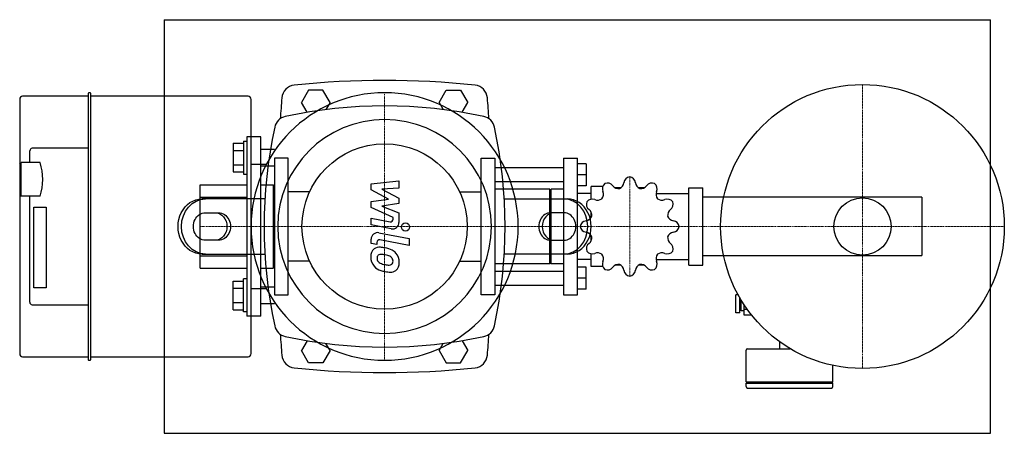
# Model space of a CAD drawing. Extents: x -265 to 450, y -150 to 150.
import ezdxf

# ---------------------------------------------------------------- set-up
doc = ezdxf.new("R2010")
doc.units = 0
doc.linetypes.add('DASHDOT', pattern=[1, 0.5, -0.25, 0, -0.25])
doc.linetypes.add('HIDDEN', pattern=[0.375, 0.25, -0.125])
doc.layers.get('0').update_dxf_attribs({"color": 124})
doc.layers.add('CP_AXIS', color=143, linetype='DASHDOT', lineweight=18)
doc.layers.add('CP_DETAL', color=33, linetype='Continuous')
doc.layers.add('cp_hidde', color=203, linetype='HIDDEN')

msp = doc.modelspace()

# ---------------------------------------------------------------- linework, layer by layer
for p, q in [((-160, 150), (-160, -150)), ((-160, 150), (440, 150)), ((440, -150), (440, 150)), ((-238.54, 94.56), (-262.88, 94.56)), ((-215.34, 94.56), (-238.54, 94.56)), ((-215.34, 96.39), (-215.34, -96.39)), ((-213.75, 97), (-214.81, 97)), ((-213.22, -96.39), (-213.22, 96.39)), ((-99.12, 94.56), (-213.22, 94.56)), ((-55.2, 99), (-60.39, 90)), ((-44.8, 99), (-55.2, 99)), ((-39.61, 90), (-44.8, 99)), ((39.61, 90), (44.8, 99)), ((44.8, 99), (55.2, 99)), ((55.2, 99), (60.39, 90)), ((-265, 92.12), (-265, 45.14)), ((-97, -92.12), (-97, 92.12)), ((-56.25, 82.82), (-60.39, 90)), ((-39.61, 90), (-42.6, 84.82)), ((39.61, 90), (42.6, 84.82)), ((56.25, 82.82), (60.39, 90)), ((-100, 65), (-100, -65)), ((-90, 65), (-100, 65)), ((-90, -65), (-90, 65)), ((-110, 60.39), (-110, 39.61)), ((-110, 60.39), (-102.5, 60.39)), ((-102.5, 62), (-102.5, 38)), ((-102.5, 62), (-100, 62)), ((-257.64, 46.36), (-257.64, 54.91)), ((-215.34, 56.74), (-256.05, 56.74)), ((-110, 55.2), (-102.5, 55.2)), ((-90, 56), (-80, 56)), ((-265, 45.14), (-263.94, 46.36)), ((-265, 45.14), (-265, 23.18)), ((-263.94, 21.96), (-263.94, 46.36)), ((-250.23, 46.36), (-263.94, 46.36)), ((-110, 44.8), (-102.5, 44.8)), ((-85.9, 45.06), (-97, 45.06)), ((-90, 44), (-80, 44)), ((-80, 49.5), (-80, -49.5)), ((-70, 49.5), (-80, 49.5)), ((-70, -49.5), (-70, 49.5)), ((70, -49.5), (70, 49.5)), ((70, 49.5), (80, 49.5)), ((80, 49.5), (80, -49.5)), ((130, 49.5), (130, -49.5)), ((130, 49.5), (140, 49.5)), ((140, -49.5), (140, 49.5)), ((146.4, 45.5), (140, 45.5)), ((146.4, 45.5), (146.4, 29.5)), ((-110, 39.61), (-102.5, 39.61)), ((-102.5, 38), (-100, 38)), ((130, 42.5), (80, 42.5)), ((146.4, 37.5), (140, 37.5)), ((-134, 30.15), (-100, 30.15)), ((-134, -30.15), (-134, 30.15)), ((-90, 30.15), (-81, 30.15)), ((-81, 30.15), (-81, -30.15)), ((-80, 29.15), (-81, 30.15)), ((-80, 29.15), (-80, -29.15)), ((130, 32.5), (80, 32.5)), ((146.4, 29.5), (140, 29.5)), ((150, 19.81), (150, 29)), ((158.45, 29), (150, 29)), ((-265, 23.18), (-265, -92.12)), ((-265, 23.18), (-263.94, 21.96)), ((-250.23, 21.96), (-263.94, 21.96)), ((-257.64, -54.91), (-257.64, 21.96)), ((-54.45, 25.2), (-70, 25.2)), ((54.45, 25.2), (70, 25.2)), ((120, 27), (80, 27)), ((120, -27), (120, 27)), ((120, 26), (121, 27)), ((121, -27), (121, 27)), ((130, 27), (121, 27)), ((150, 24), (140, 24)), ((171.5, 28), (167.7, 28)), ((188.3, 28), (184.5, 28)), ((197.12, 24), (221, 24)), ((221, 28.15), (231, 28.15)), ((221, -28.15), (221, 28.15)), ((231, -28.15), (231, 28.15)), ((-134, 21.2), (-100, 21.2)), ((-134, -21.2), (-134, 21.2)), ((-86.91, 20), (-132.68, 20)), ((86.91, 20), (132.68, 20)), ((246.21, 21.2), (231, 21.2)), ((-254.72, 14.03), (-245.73, 14.03)), ((-254.72, -44.53), (-254.72, 14.03)), ((-245.73, 14.03), (-245.73, -44.53)), ((-130.18, 10), (-120.62, 10)), ((130.18, 10), (120.62, 10)), ((150, 6.5), (150, 10.3)), ((150, -10.3), (150, -6.5)), ((-120.62, -10), (-130.18, -10)), ((120.62, -10), (130.18, -10)), ((-134, -21.2), (-100, -21.2)), ((-132.68, -20), (-86.91, -20)), ((132.68, -20), (86.91, -20)), ((150, -29), (150, -19.81)), ((246.21, -21.2), (231, -21.2)), ((-54.45, -25.2), (-70, -25.2)), ((54.45, -25.2), (70, -25.2)), ((120, -27), (80, -27)), ((120, -26), (121, -27)), ((130, -27), (121, -27)), ((150, -24), (140, -24)), ((171.5, -28), (167.7, -28)), ((188.3, -28), (184.5, -28)), ((197.12, -24), (221, -24)), ((221, -28.15), (231, -28.15)), ((-134, -30.15), (-100, -30.15)), ((-90, -30.15), (-81, -30.15)), ((-80, -29.15), (-81, -30.15)), ((80, -32.5), (130, -32.5)), ((146.4, -29.5), (140, -29.5)), ((146.4, -45.5), (146.4, -29.5)), ((158.45, -29), (150, -29)), ((-110, -39.61), (-102.5, -39.61)), ((-110, -60.39), (-110, -39.61)), ((-102.5, -62), (-102.5, -38)), ((-100, -38), (-102.5, -38)), ((80, -42.5), (130, -42.5)), ((146.4, -37.5), (140, -37.5)), ((-245.73, -44.53), (-254.72, -44.53)), ((-110, -44.8), (-102.5, -44.8)), ((-97, -45.06), (-85.9, -45.06)), ((-80, -44), (-90, -44)), ((-80, -49.5), (-70, -49.5)), ((80, -49.5), (70, -49.5)), ((130, -49.5), (140, -49.5)), ((146.4, -45.5), (140, -45.5)), ((255, -62.65), (255, -49.65)), ((256.76, -49.65), (255, -49.65)), ((-256.05, -56.74), (-215.34, -56.74)), ((-110, -55.2), (-102.5, -55.2)), ((-80, -56), (-90, -56)), ((258, -62.65), (258, -51.85)), ((258.77, -53.15), (258, -53.15)), ((259, -61.15), (259, -53.53)), ((261, -64.23), (261, -56.68)), ((-110, -60.39), (-102.5, -60.39)), ((-100, -62), (-102.5, -62)), ((258, -62.65), (255, -62.65)), ((259, -59.15), (258, -59.15)), ((261, -61.15), (259, -61.15)), ((263.42, -60.19), (261, -60.19)), ((266.48, -64.23), (261, -64.23)), ((-90, -65), (-100, -65)), ((-56.25, -82.82), (-60.39, -90)), ((-39.61, -90), (-42.6, -84.82)), ((39.61, -90), (42.6, -84.82)), ((56.25, -82.82), (60.39, -90)), ((287, -88.65), (287, -83.72)), ((-55.2, -99), (-60.39, -90)), ((-39.61, -90), (-44.8, -99)), ((39.61, -90), (44.8, -99)), ((55.2, -99), (60.39, -90)), ((262.5, -112.65), (262.5, -89.65)), ((263.5, -88.65), (294.56, -88.65)), ((-262.88, -94.56), (-215.34, -94.56)), ((-214.81, -97), (-213.75, -97)), ((-213.22, -94.56), (-99.12, -94.56)), ((-44.8, -99), (-55.2, -99)), ((44.8, -99), (55.2, -99)), ((325.5, -112.65), (325.5, -100.73)), ((262.5, -112.65), (325.5, -112.65)), ((263.5, -113.65), (262.5, -112.65)), ((262.5, -113.65), (325.5, -113.65)), ((262.5, -116.15), (262.5, -113.65)), ((324.5, -113.65), (325.5, -112.65)), ((325.5, -116.15), (325.5, -113.65)), ((263.5, -117.15), (324.5, -117.15)), ((-160, -150), (440, -150))]:
    msp.add_line(p, q)
for centre, radius in [((347, 0), 103), ((0, 0), 60), ((347, 0), 20.79)]:
    msp.add_circle(centre, radius)
for centre, radius, start, end in [((-64.66, 92.56), 10, 96.09716, 175.24308), ((0, -512.73), 618.72, 83.90284, 96.09716), ((64.66, 92.56), 10, 4.75692, 83.90284), ((1047.6, 0), 1126.1, 175.24308, 176.02036), ((-1047.6, 0), 1126.1, 3.97964, 4.75692), ((0, -252.81), 340.31, 77.76543, 102.23457), ((-70, 70), 10, 102.23457, 167.76543), ((70, 70), 10, 12.23457, 77.76543), ((252.81, 0), 340.31, 167.76543, 192.23457), ((-252.81, 0), 340.31, 347.76543, 12.23457), ((178.78, 31.06), 5, 98.95986, 172.35442), ((177.22, 31.06), 5, 7.64558, 81.04014), ((163.14, 27.29), 5, 128.95986, 202.35442), ((161.8, 26.51), 5, 37.64558, 111.04014), ((169.98, 32.82), 5.33, 217.64557, 276.98864), ((168.54, 32.44), 5.33, 293.01136, 352.35442), ((187.46, 32.44), 5.33, 187.64557, 246.98864), ((186.02, 32.82), 5.33, 263.01136, 322.35442), ((194.2, 26.51), 5, 68.95986, 142.35442), ((192.86, 27.29), 5, 337.64558, 51.04014), ((153.59, 23.36), 5.33, 323.01136, 22.35442), ((202.41, 23.36), 5.33, 157.64557, 216.98864), ((151.49, 16.2), 5, 158.95986, 232.35442), ((150.71, 14.86), 5, 67.64558, 141.04014), ((154.64, 24.41), 5.33, 247.64557, 306.98864), ((201.36, 24.41), 5.33, 233.01136, 292.35442), ((205.29, 14.86), 5, 38.95986, 112.35442), ((204.51, 16.2), 5, 307.64558, 21.04014), ((145.56, 9.46), 5.33, 277.64557, 336.98864), ((145.18, 8.02), 5.33, 353.01136, 52.35442), ((210.82, 8.02), 5.33, 127.64557, 186.98864), ((210.44, 9.46), 5.33, 203.01136, 262.35442), ((146.94, -0.78), 5, 97.64558, 171.04014), ((146.94, 0.78), 5, 188.95986, 262.35442), ((209.06, -0.78), 5, 8.95986, 82.35442), ((145.56, -9.46), 5.33, 23.01136, 82.35442), ((210.44, -9.46), 5.33, 97.64557, 156.98864), ((209.06, 0.78), 5, 277.64558, 351.04014), ((151.49, -16.2), 5, 127.64558, 201.04014), ((145.18, -8.02), 5.33, 307.64557, 6.98864), ((210.82, -8.02), 5.33, 173.01136, 232.35442), ((204.51, -16.2), 5, 338.95986, 52.35442), ((150.71, -14.86), 5, 218.95986, 292.35442), ((154.64, -24.41), 5.33, 53.01136, 112.35442), ((153.59, -23.36), 5.33, 337.64557, 36.98864), ((202.41, -23.36), 5.33, 143.01136, 202.35442), ((201.36, -24.41), 5.33, 67.64557, 126.98864), ((205.29, -14.86), 5, 247.64558, 321.04014), ((163.14, -27.29), 5, 157.64558, 231.04014), ((169.98, -32.82), 5.33, 83.01136, 142.35442), ((168.54, -32.44), 5.33, 7.64557, 66.98864), ((187.46, -32.44), 5.33, 113.01136, 172.35442), ((186.02, -32.82), 5.33, 37.64557, 96.98864), ((192.86, -27.29), 5, 308.95986, 22.35442), ((161.8, -26.51), 5, 248.95986, 322.35442), ((178.78, -31.06), 5, 187.64558, 261.04014), ((177.22, -31.06), 5, 278.95986, 352.35442), ((194.2, -26.51), 5, 217.64558, 291.04014), ((-70, -70), 10, 192.23457, 257.76543), ((1047.6, 0), 1126.1, 183.97964, 184.75692), ((70, -70), 10, 282.23457, 347.76543), ((-1047.6, 0), 1126.1, 355.24308, 356.02036), ((0, 252.81), 340.31, 257.76543, 282.23457), ((263.5, -89.65), 1, 90, 180), ((-64.66, -92.56), 10, 184.75692, 263.90284), ((64.66, -92.56), 10, 276.09716, 355.24308), ((0, 512.73), 618.72, 263.90284, 276.09716), ((263.5, -116.15), 1, 180, 270), ((324.5, -116.15), 1, 270, 0)]:
    msp.add_arc(centre, radius, start, end)
for centre, major_axis, ratio, start_param, end_param in [((-262.88, 92.12), (0, 2.44), 0.868718, 0, 1.570796), ((-214.81, 96.39), (0, 0.61), 0.868718, 0, 1.570796), ((-213.75, 96.39), (0, 0.61), 0.868718, -1.570796, 0), ((-99.12, 92.12), (0, 2.44), 0.868718, -1.570796, 0), ((0, 0), (-68.59, 68.59), 1, 3.926991, 10.210176), ((0, 0), (54.87, 54.87), 1, 5.497787, 11.780972), ((-256.05, 54.91), (0, 1.83), 0.868718, 0, 1.570796), ((-278.56, 34.16), (0, 34.82), 0.868718, 4.354358, 5.07042), ((130.18, 0), (0, 20), 0.866025, 3.141593, 6.283185), ((132.68, 0), (0, -20), 0.866025, 0, 3.141593), ((120.62, 0), (0, 10), 0.866025, 0, 3.141593), ((123.12, 0), (0, -10), 0.866025, 3.141593, 6.283185), ((130.18, 0), (0, -10), 0.866025, 0, 3.141593), ((-256.05, -54.91), (0, 1.83), 0.868718, 1.570796, 3.141593), ((-262.88, -92.12), (0, 2.44), 0.868718, 1.570796, 3.141593), ((-99.12, -92.12), (0, 2.44), 0.868718, 3.141593, 4.712389), ((-214.81, -96.39), (0, 0.61), 0.868718, 1.570796, 3.141593), ((-213.75, -96.39), (0, 0.61), 0.868718, 3.141593, 4.712389)]:
    msp.add_ellipse(centre, major_axis=major_axis, ratio=ratio, start_param=start_param, end_param=end_param)
at = {"extrusion": (0, 0, -1)}
for centre, major_axis, start_param, end_param in [((-132.68, 0), (0, -20), 0, 3.141593), ((-130.18, 0), (0, 20), 3.141593, 6.283185), ((-130.18, 0), (0, -10), 0, 3.141593), ((-123.12, 0), (0, -10), 3.141593, 6.283185), ((-120.62, 0), (0, 10), 0, 3.141593)]:
    msp.add_ellipse(centre, major_axis=major_axis, ratio=0.866025, start_param=start_param, end_param=end_param, dxfattribs=at)
at = {"layer": 'CP_AXIS'}
for p, q in [((347, -103), (347, 103)), ((0, -97), (0, 97)), ((178, -36), (178, 36)), ((-134, 0), (-80, 0)), ((80, 0), (-80, 0)), ((231, 0), (80, 0)), ((244, 0), (231, 0)), ((244, 0), (450, 0)), ((-134, 0), (-80, 0))]:
    msp.add_line(p, q, dxfattribs=at)
at = {"layer": 'CP_DETAL'}
for p, q in [((-9.84, 31), (10.41, 33.13)), ((-9.84, 26.58), (-9.84, 31)), ((10.41, 33.13), (10.41, 27.92)), ((2.87, 19.88), (-9.84, 26.58)), ((10.41, 27.92), (-2.1, 27.08)), ((-2.1, 27.08), (10.41, 20.53)), ((-9.84, 18.11), (2.87, 19.88)), ((-9.84, 13.7), (-9.84, 18.11)), ((10.41, 16.59), (-2.1, 14.86)), ((-2.1, 14.86), (10.41, 9.8)), ((10.41, 20.53), (10.41, 16.59)), ((6.14, 6.42), (-9.84, 13.7)), ((10.41, 9.8), (10.43, 3.01)), ((-9.85, 6.14), (4, 3.47)), ((-9.85, 1.09), (-9.85, 6.14)), ((4.72, -1.71), (-9.85, 1.09)), ((6.14, 5.24), (6.14, 6.42)), ((-4.12, -4.55), (17.84, -8.82)), ((-9.84, -12.22), (-9.84, -9.26)), ((-5.56, -13.05), (-9.84, -12.22)), ((-5.56, -11.51), (-5.56, -13.05)), ((17.84, -13.87), (-3.42, -9.74)), ((17.84, -8.82), (17.84, -13.87))]:
    msp.add_line(p, q, dxfattribs=at)
msp.add_circle((15.17, -0.34), 3, dxfattribs=at)
for centre, radius, start, end in [((4.34, 5.24), 1.8, 259.12824, 0.03612), ((5.63, 3.01), 4.8, 259.14628, 0.1097), ((-5.04, -9.26), 4.8, 79.00415, 180), ((-3.76, -11.51), 1.8, 79.00415, 180), ((-3.3, -21.56), 6.79, 129.11758, 184.24105), ((-3.81, -21.33), 6.29, 83.44296, 126.79019), ((-2.98, -22.74), 2.55, 130.25404, 184.7357), ((-2.78, -23.36), 3.17, 83.0647, 125.67225), ((-4.55, -39.07), 24.04, 78.33329, 86.52588), ((-3.36, -37.64), 17.45, 77.85106, 86.83157), ((-2.44, -33.05), 17.74, 63.11154, 81.0742), ((-4.85, -47.61), 27.51, 75.01044, 79.18658), ((1.18, -26.36), 5.44, 42.32247, 78.54459), ((0.98, -25.48), 9.44, 40.4936, 60.86472), ((0.6, -25.97), 10.05, 359.32867, 41.19838), ((0.25, -22.12), 10.32, 179.67378, 220.63898), ((3.39, -22.29), 8.93, 184.18455, 192.23013), ((-1.79, -23.08), 3.72, 197.23719, 220.2783), ((-1.19, -22.48), 4.57, 221.13806, 244.81622), ((2.94, -12.64), 15.24, 246.53024, 260.06328), ((3.86, -8.7), 19.28, 259.37609, 268.47941), ((3.43, -24.95), 3.02, 268.4755, 305.93303), ((2.38, -25.12), 3.72, 358.6944, 40.59674), ((3.8, -25.66), 2.23, 308.89188, 338.62272), ((2.71, -25.28), 3.39, 339.364, 1.28334), ((3.69, -26.55), 6.97, 309.86254, 3.78775), ((-0.01, -22.26), 10.03, 221.00226, 254.05833), ((5.9, -3.44), 29.76, 253.06336, 259.16054), ((4.62, -12.75), 20.37, 257.78458, 268.75865), ((4.47, -26.99), 6.13, 267.21753, 306.91765)]:
    msp.add_arc(centre, radius, start, end, dxfattribs=at)
at = {"layer": 'cp_hidde'}
for p, q in [((390, 21.2), (246.21, 21.2)), ((390, 21.2), (390, -21.2)), ((390, -21.2), (246.21, -21.2))]:
    msp.add_line(p, q, dxfattribs=at)

doc.saveas('drawing.dxf')
